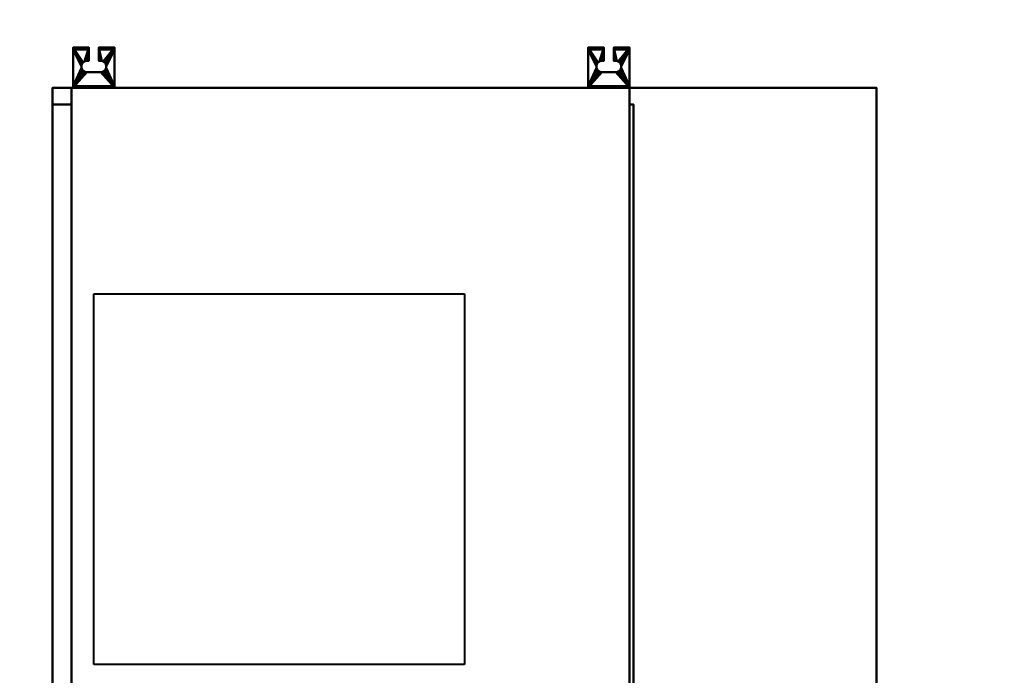
# Model space of a CAD drawing. Units: millimetres. Extents: x -2000 to 2000, y -2000 to 2000.
# Drawn here: x -390 to 805, y -163 to 633 of the extents above; entities that cross this region are included whole.
import ezdxf

# ---------------------------------------------------------------- set-up
doc = ezdxf.new("R2010")
doc.units = ezdxf.units.MM
doc.layers.add('A-CLNG-SUSP', color=5, linetype='Continuous', lineweight=50)
doc.layers.add('M-EQPT', color=2, linetype='Continuous', lineweight=30)

# ---------------------------------------------------------------- blocks, each defined once
blk = doc.blocks.new('LEG - LEG_28-41511-_3D_')
at = {"layer": 'M-EQPT', "lineweight": 40}
mesh = blk.add_polyface(dxfattribs=at)
corners = [(25, 23), (6, 23), (6, 7), (8, 7), (9.8, 6.8), (11.5, 6.1), (12.9, 4.9), (14.1, 3.5), (14.8, 1.8), (15, 0), (14.8, -1.8), (14.1, -3.5), (12.9, -4.9), (11.5, -6.1), (9.8, -6.8), (8, -7), (-8, -7), (-9.8, -6.8), (-11.5, -6.1), (-12.9, -4.9), (-14.1, -3.5), (-14.8, -1.8), (-15, 0), (-14.8, 1.8), (-14.1, 3.5), (-12.9, 4.9), (-11.5, 6.1), (-9.8, 6.8), (-8, 7), (-6, 7), (-6, 23), (-25, 23), (-25, -26), (25, -26)]
mesh.append_faces([[corners[k] for k in face] for face in [(23, 31, 22), (4, 1, 3), (6, 0, 5), (14, 33, 13), (9, 0, 8), (12, 33, 11)]], dxfattribs={"vtx0": -1, "vtx1": -1})
mesh.append_faces([[corners[k] for k in face] for face in [(31, 25, 26, 30), (31, 24, 25), (22, 31, 32, 21), (32, 19, 20), (32, 16, 17), (32, 17, 18), (32, 18, 19), (1, 4, 5, 0), (0, 6, 7), (33, 12, 13), (33, 14, 15), (33, 10, 11)]], dxfattribs={"vtx0": -1, "vtx2": -1})
mesh.append_faces([[corners[k] for k in face] for face in [(29, 30, 28), (2, 3, 1)]], dxfattribs={"vtx1": -1})
mesh.append_faces([[corners[k] for k in face] for face in [(23, 24, 31), (27, 28, 30), (26, 27, 30), (20, 21, 32), (7, 8, 0)]], dxfattribs={"vtx1": -1, "vtx2": -1})
mesh.append_faces([[corners[k] for k in face] for face in [(15, 16, 32, 33), (9, 10, 33, 0)]], dxfattribs={"vtx1": -1, "vtx3": -1})
mesh = blk.add_polyface(dxfattribs=at)
corners = [(-25, 23), (-6, 23), (-6, 23, -15), (-25, 23, -15), (25, 23, -15), (6, 23, -15), (6, 23), (25, 23)]
mesh.append_faces([[corners[k] for k in face] for face in [(0, 1, 2, 3), (5, 6, 7, 4)]])
mesh = blk.add_polyface(dxfattribs=at)
corners = [(-25, 23), (-25, 23, -15), (-25, 20.7, -15), (-25, 20.7, -2.3), (-25, -24, -2.3), (-25, -24, -60), (-25, -26, -60), (-25, -26)]
mesh.append_faces([[corners[k] for k in face] for face in [(3, 0, 1, 2)]], dxfattribs={"vtx0": -1})
mesh.append_faces([[corners[k] for k in face] for face in [(6, 7, 4, 5)]], dxfattribs={"vtx1": -1})
mesh.append_faces([[corners[k] for k in face] for face in [(3, 4, 7, 0)]], dxfattribs={"vtx1": -1, "vtx3": -1})
mesh = blk.add_polyface(dxfattribs=at)
corners = [(-25, 23, -15), (-6, 23, -15), (-6, 20.7, -15), (-25, 20.7, -15), (25, 20.7, -15), (6, 20.7, -15), (6, 23, -15), (25, 23, -15)]
mesh.append_faces([[corners[k] for k in face] for face in [(0, 1, 2, 3), (7, 4, 5, 6)]])
mesh = blk.add_polyface(dxfattribs=at)
corners = [(-25, -24, -2.3), (-25, 20.7, -2.3), (-6, 20.7, -2.3), (-6, 7, -2.3), (-8, 7, -2.3), (-9.8, 6.8, -2.3), (-11.5, 6.1, -2.3), (-12.9, 4.9, -2.3), (-14.1, 3.5, -2.3), (-14.8, 1.8, -2.3), (-15, 0, -2.3), (-14.8, -1.8, -2.3), (-14.1, -3.5, -2.3), (-12.9, -4.9, -2.3), (-11.5, -6.1, -2.3), (-9.8, -6.8, -2.3), (-8, -7, -2.3), (8, -7, -2.3), (9.8, -6.8, -2.3), (11.5, -6.1, -2.3), (12.9, -4.9, -2.3), (14.1, -3.5, -2.3), (14.8, -1.8, -2.3), (15, 0, -2.3), (14.8, 1.8, -2.3), (14.1, 3.5, -2.3), (12.9, 4.9, -2.3), (11.5, 6.1, -2.3), (9.8, 6.8, -2.3), (8, 7, -2.3), (6, 7, -2.3), (6, 20.7, -2.3), (25, 20.7, -2.3), (25, -24, -2.3)]
mesh.append_faces([[corners[k] for k in face] for face in [(4, 2, 3)]], dxfattribs={"vtx0": -1})
mesh.append_faces([[corners[k] for k in face] for face in [(21, 33, 20), (26, 32, 25), (24, 32, 23), (29, 31, 28), (15, 0, 14), (12, 0, 11)]], dxfattribs={"vtx0": -1, "vtx1": -1})
mesh.append_faces([[corners[k] for k in face] for face in [(33, 21, 22), (33, 22, 23, 32), (32, 26, 27), (0, 12, 13), (2, 4, 5), (1, 7, 8)]], dxfattribs={"vtx0": -1, "vtx2": -1})
mesh.append_faces([[corners[k] for k in face] for face in [(17, 18, 33), (19, 20, 33), (18, 19, 33), (24, 25, 32), (15, 16, 0), (13, 14, 0), (5, 6, 2), (8, 9, 1), (9, 10, 1)]], dxfattribs={"vtx1": -1, "vtx2": -1})
mesh.append_faces([[corners[k] for k in face] for face in [(16, 17, 33, 0), (27, 28, 31, 32), (10, 11, 0, 1), (6, 7, 1, 2)]], dxfattribs={"vtx1": -1, "vtx3": -1})
mesh.append_faces([[corners[k] for k in face] for face in [(29, 30, 31)]], dxfattribs={"vtx2": -1})
mesh = blk.add_polyface(dxfattribs=at)
corners = [(-25, 20.7, -15), (-6, 20.7, -15), (-6, 20.7, -2.3), (-25, 20.7, -2.3), (25, 20.7, -2.3), (6, 20.7, -2.3), (6, 20.7, -15), (25, 20.7, -15)]
mesh.append_faces([[corners[k] for k in face] for face in [(0, 1, 2, 3), (7, 4, 5, 6)]])
mesh = blk.add_polyface(dxfattribs=at)
corners = [(-6, 7, -2.3), (-6, 20.7, -2.3), (-6, 20.7, -15), (-6, 23, -15), (-6, 23), (-6, 7)]
mesh.append_faces([[corners[k] for k in face] for face in [(1, 4, 5, 0)]], dxfattribs={"vtx0": -1})
mesh.append_faces([[corners[k] for k in face] for face in [(1, 2, 3, 4)]], dxfattribs={"vtx3": -1})
mesh = blk.add_polyface(dxfattribs=at)
corners = [(6, 7), (6, 23), (6, 23, -15), (6, 20.7, -15), (6, 20.7, -2.3), (6, 7, -2.3)]
mesh.append_faces([[corners[k] for k in face] for face in [(2, 3, 4, 1)]], dxfattribs={"vtx2": -1})
mesh.append_faces([[corners[k] for k in face] for face in [(4, 5, 0, 1)]], dxfattribs={"vtx3": -1})
mesh = blk.add_polyface(dxfattribs=at)
corners = [(25, -26), (25, -26, -60), (25, -24, -60), (25, -24, -2.3), (25, 20.7, -2.3), (25, 20.7, -15), (25, 23, -15), (25, 23)]
mesh.append_faces([[corners[k] for k in face] for face in [(3, 0, 1, 2)]], dxfattribs={"vtx0": -1})
mesh.append_faces([[corners[k] for k in face] for face in [(4, 7, 0, 3)]], dxfattribs={"vtx0": -1, "vtx2": -1})
mesh.append_faces([[corners[k] for k in face] for face in [(6, 7, 4, 5)]], dxfattribs={"vtx1": -1})
mesh = blk.add_polyface(dxfattribs=at)
corners = [(-8, 7), (-9.8, 6.8), (-11.5, 6.1), (-12.9, 4.9), (-14.1, 3.5), (-14.8, 1.8), (-15, 0), (-14.8, -1.8), (-14.1, -3.5), (-12.9, -4.9), (-11.5, -6.1), (-9.8, -6.8), (-8, -7), (-8, -7, -2.3), (-9.8, -6.8, -2.3), (-11.5, -6.1, -2.3), (-12.9, -4.9, -2.3), (-14.1, -3.5, -2.3), (-14.8, -1.8, -2.3), (-15, 0, -2.3), (-14.8, 1.8, -2.3), (-14.1, 3.5, -2.3), (-12.9, 4.9, -2.3), (-11.5, 6.1, -2.3), (-9.8, 6.8, -2.3), (-8, 7, -2.3)]
mesh.append_faces([[corners[k] for k in face] for face in [(13, 14, 11, 12)]], dxfattribs={"vtx1": -1})
mesh.append_faces([[corners[k] for k in face] for face in [(14, 15, 10, 11), (16, 17, 8, 9), (15, 16, 9, 10), (17, 18, 7, 8), (6, 7, 18, 19), (20, 21, 4, 5), (21, 22, 3, 4), (23, 24, 1, 2), (22, 23, 2, 3), (19, 20, 5, 6)]], dxfattribs={"vtx1": -1, "vtx3": -1})
mesh.append_faces([[corners[k] for k in face] for face in [(24, 25, 0, 1)]], dxfattribs={"vtx3": -1})
mesh = blk.add_polyface(dxfattribs=at)
corners = [(-8, 7, -2.3), (-6, 7, -2.3), (-6, 7), (-8, 7)]
mesh.append_faces([[corners[k] for k in face] for face in [(2, 3, 0, 1)]])
mesh = blk.add_polyface(dxfattribs=at)
corners = [(6, 7, -2.3), (8, 7, -2.3), (8, 7), (6, 7)]
mesh.append_faces([[corners[k] for k in face] for face in [(2, 3, 0, 1)]])
mesh = blk.add_polyface(dxfattribs=at)
corners = [(8, 7, -2.3), (9.8, 6.8, -2.3), (11.5, 6.1, -2.3), (12.9, 4.9, -2.3), (14.1, 3.5, -2.3), (14.8, 1.8, -2.3), (15, 0, -2.3), (14.8, -1.8, -2.3), (14.1, -3.5, -2.3), (12.9, -4.9, -2.3), (11.5, -6.1, -2.3), (9.8, -6.8, -2.3), (8, -7, -2.3), (8, -7), (9.8, -6.8), (11.5, -6.1), (12.9, -4.9), (14.1, -3.5), (14.8, -1.8), (15, 0), (14.8, 1.8), (14.1, 3.5), (12.9, 4.9), (11.5, 6.1), (9.8, 6.8), (8, 7)]
mesh.append_faces([[corners[k] for k in face] for face in [(0, 1, 24, 25)]], dxfattribs={"vtx1": -1})
mesh.append_faces([[corners[k] for k in face] for face in [(1, 2, 23, 24), (4, 5, 20, 21), (3, 4, 21, 22), (2, 3, 22, 23), (19, 20, 5, 6), (8, 9, 16, 17), (7, 8, 17, 18), (10, 11, 14, 15), (9, 10, 15, 16), (6, 7, 18, 19)]], dxfattribs={"vtx1": -1, "vtx3": -1})
mesh.append_faces([[corners[k] for k in face] for face in [(11, 12, 13, 14)]], dxfattribs={"vtx3": -1})
mesh = blk.add_polyface(dxfattribs=at)
corners = [(8, -7, -2.3), (-8, -7, -2.3), (-8, -7), (8, -7)]
mesh.append_faces([[corners[k] for k in face] for face in [(1, 2, 3, 0)]])
mesh = blk.add_polyface(dxfattribs=at)
corners = [(-25, -26, -60), (-25, -24, -60), (25, -24, -60), (25, -26, -60)]
mesh.append_faces([[corners[k] for k in face] for face in [(1, 2, 3, 0)]])
mesh = blk.add_polyface(dxfattribs=at)
corners = [(25, -24, -2.3), (25, -24, -60), (-25, -24, -60), (-25, -24, -2.3)]
mesh.append_faces([[corners[k] for k in face] for face in [(3, 0, 1, 2)]])
mesh = blk.add_polyface(dxfattribs=at)
corners = [(25, -26, -60), (25, -26), (-25, -26), (-25, -26, -60)]
mesh.append_faces([[corners[k] for k in face] for face in [(0, 1, 2, 3)]])

msp = doc.modelspace()

# ---------------------------------------------------------------- linework, layer by layer
at = {"layer": 'M-EQPT', "lineweight": 40}
for p, q in [((-300, 300, 3750), (150, 300, 3750)), ((-300, -150, 3750), (-300, 300, 3750)), ((150, 300, 3750), (150, -150, 3750)), ((150, -150, 3750), (-300, -150, 3750))]:
    msp.add_line(p, q, dxfattribs=at)

# ---------------------------------------------------------------- block references
for p in [(-300, 576, 4235), (325, 576, 4235)]:
    msp.add_blockref('LEG - LEG_28-41511-_3D_', p, dxfattribs=at)

# ---------------------------------------------------------------- meshes
at = {"layer": 'A-CLNG-SUSP', "lineweight": 60}
mesh = msp.add_polyface(dxfattribs=at)
corners = [(2000, 2000, 3750), (-2000, 2000, 3750), (-2000, -2000, 3750), (2000, -2000, 3750)]
mesh.append_faces([[corners[k] for k in face] for face in [(1, 2, 3, 0)]])
at = {"layer": 'M-EQPT', "lineweight": 40}
mesh = msp.add_polyface(dxfattribs=at)
corners = [(650, -1200, 4260), (650, 550, 4260), (-350, 550, 4260), (-350, -1200, 4260)]
mesh.append_faces([[corners[k] for k in face] for face in [(1, 2, 3, 0)]])
mesh = msp.add_polyface(dxfattribs=at)
corners = [(650, -1200, 3750), (-350, -1200, 3750), (-350, 550, 3750), (650, 550, 3750)]
mesh.append_faces([[corners[k] for k in face] for face in [(3, 0, 1, 2)]])
mesh = msp.add_polyface(dxfattribs=at)
corners = [(650, 550, 3750), (-350, 550, 3750), (-350, 550, 4260), (650, 550, 4260)]
mesh.append_faces([[corners[k] for k in face] for face in [(0, 1, 2, 3)]])
mesh = msp.add_polyface(dxfattribs=at)
corners = [(-350, 550, 3750), (-350, -1200, 3750), (-350, -1200, 4260), (-350, 550, 4260)]
mesh.append_faces([[corners[k] for k in face] for face in [(0, 1, 2, 3)]])
mesh = msp.add_polyface(dxfattribs=at)
corners = [(350, 550, 4250), (-327, 550, 4250), (-327, -550, 4250), (350, -550, 4250)]
mesh.append_faces([[corners[k] for k in face] for face in [(2, 3, 0, 1)]])
mesh = msp.add_polyface(dxfattribs=at)
corners = [(350, 550, 4050), (350, -550, 4050), (-327, -550, 4050), (-327, 550, 4050)]
mesh.append_faces([[corners[k] for k in face] for face in [(1, 2, 3, 0)]])
mesh = msp.add_polyface(dxfattribs=at)
corners = [(-327, 550, 4250), (350, 550, 4250), (350, 550, 4050), (-327, 550, 4050)]
mesh.append_faces([[corners[k] for k in face] for face in [(0, 1, 2, 3)]])
mesh = msp.add_polyface(dxfattribs=at)
corners = [(-327, -550, 4250), (-327, 550, 4250), (-327, 550, 4050), (-327, -550, 4050)]
mesh.append_faces([[corners[k] for k in face] for face in [(0, 1, 2, 3)]])
mesh = msp.add_polyface(dxfattribs=at)
corners = [(350, 550, 4250), (350, -550, 4250), (350, -550, 4050), (350, 550, 4050)]
mesh.append_faces([[corners[k] for k in face] for face in [(0, 1, 2, 3)]])
mesh = msp.add_polyface(dxfattribs=at)
corners = [(650, -1200, 3750), (650, 550, 3750), (650, 550, 4260), (650, -1200, 4260)]
mesh.append_faces([[corners[k] for k in face] for face in [(0, 1, 2, 3)]])
mesh = msp.add_polyface(dxfattribs=at)
corners = [(-350, 530, 4230), (-350, 530, 4071), (-350, -530, 4071), (-350, -530, 4230)]
mesh.append_faces([[corners[k] for k in face] for face in [(2, 3, 0, 1)]])
mesh = msp.add_polyface(dxfattribs=at)
corners = [(-327, -530, 4230), (-327, 530, 4230), (-350, 530, 4230), (-350, -530, 4230)]
mesh.append_faces([[corners[k] for k in face] for face in [(0, 1, 2, 3)]])
mesh = msp.add_polyface(dxfattribs=at)
corners = [(-327, 530, 4071), (-327, -530, 4071), (-350, -530, 4071), (-350, 530, 4071)]
mesh.append_faces([[corners[k] for k in face] for face in [(0, 1, 2, 3)]])
mesh = msp.add_polyface(dxfattribs=at)
corners = [(-327, 530, 4230), (-327, 530, 4071), (-350, 530, 4071), (-350, 530, 4230)]
mesh.append_faces([[corners[k] for k in face] for face in [(0, 1, 2, 3)]])
mesh = msp.add_polyface(dxfattribs=at)
corners = [(-327, 530, 4230), (-327, -530, 4230), (-327, -530, 4071), (-327, 530, 4071)]
mesh.append_faces([[corners[k] for k in face] for face in [(3, 0, 1, 2)]])
mesh = msp.add_polyface(dxfattribs=at)
corners = [(350, -530, 4071), (350, -530, 4230), (350, 530, 4230), (350, 530, 4071)]
mesh.append_faces([[corners[k] for k in face] for face in [(2, 3, 0, 1)]])
mesh = msp.add_polyface(dxfattribs=at)
corners = [(355, 530, 4071), (355, -530, 4071), (350, -530, 4071), (350, 530, 4071)]
mesh.append_faces([[corners[k] for k in face] for face in [(0, 1, 2, 3)]])
mesh = msp.add_polyface(dxfattribs=at)
corners = [(355, 530, 4230), (355, 530, 4071), (350, 530, 4071), (350, 530, 4230)]
mesh.append_faces([[corners[k] for k in face] for face in [(0, 1, 2, 3)]])
mesh = msp.add_polyface(dxfattribs=at)
corners = [(355, -530, 4230), (355, 530, 4230), (350, 530, 4230), (350, -530, 4230)]
mesh.append_faces([[corners[k] for k in face] for face in [(0, 1, 2, 3)]])
mesh = msp.add_polyface(dxfattribs=at)
corners = [(355, -530, 4071), (355, 530, 4071), (355, 530, 4230), (355, -530, 4230)]
mesh.append_faces([[corners[k] for k in face] for face in [(2, 3, 0, 1)]])

doc.saveas('drawing.dxf')
